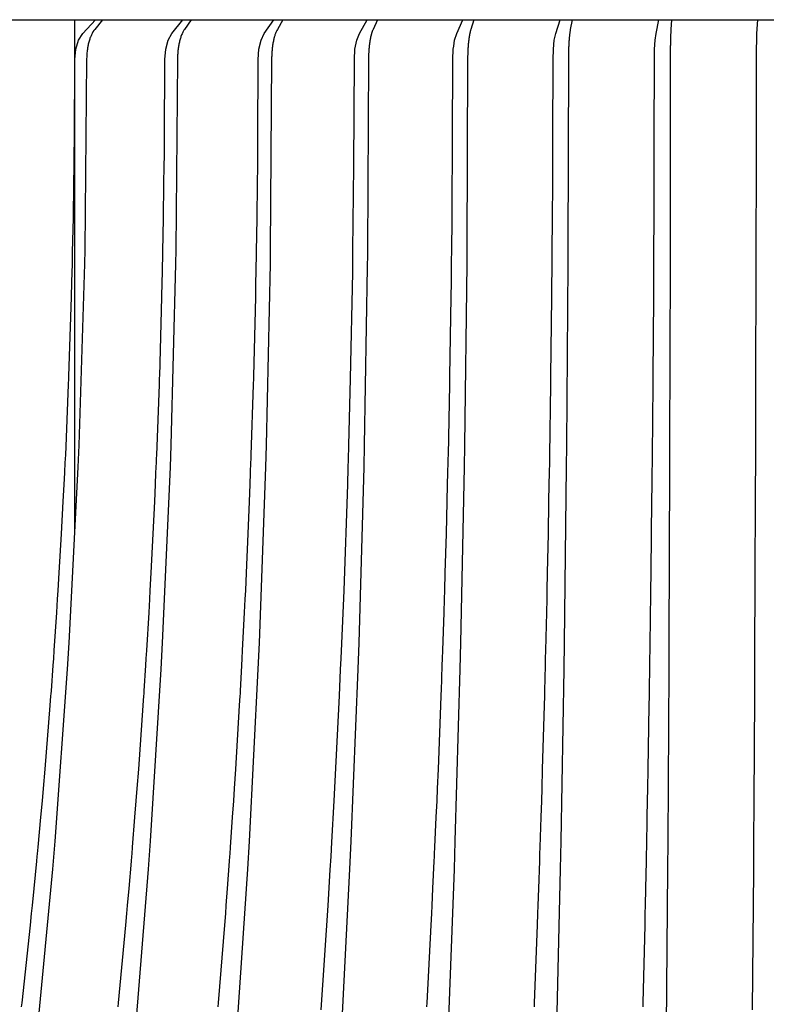
# Model space of a CAD drawing. Units: centimetres. Extents: x -24 to 24, y -24 to 99.
# Drawn here: x -5 to 0, y 74 to 81 of the extents above; entities that cross this region are included whole.
import ezdxf

# ---------------------------------------------------------------- set-up
doc = ezdxf.new("R2010")
doc.units = ezdxf.units.CM
doc.layers.add('FLOS', color=30, linetype='Continuous')

# ---------------------------------------------------------------- blocks, each defined once
blk = doc.blocks.new('CHASEN_EL')
for p, q in [((-5.002, 49.3953), (-4.247, 49.3953)), ((-4.5648, 49.3953), (-4.5648, 46.0027)), ((-4.5099, 49.3048), (-4.4266, 49.3953)), ((-4.3793, 49.3953), (-4.4315, 49.3308)), ((-4.247, 49.3953), (-3.4513, 49.3953)), ((-3.921, 49.3048), (-3.8478, 49.3953)), ((-3.7934, 49.3953), (-3.838, 49.3308)), ((-3.4513, 49.3953), (-2.6225, 49.3953)), ((-3.31, 49.3048), (-3.2474, 49.3953)), ((-3.1863, 49.3953), (-3.2231, 49.3308)), ((-2.6806, 49.3048), (-2.6289, 49.3953)), ((-2.6225, 49.3953), (-1.7687, 49.3953)), ((-2.5613, 49.3953), (-2.5902, 49.3308)), ((-2.0362, 49.3048), (-1.9957, 49.3953)), ((-1.922, 49.3953), (-1.9428, 49.3308)), ((-1.7687, 49.3953), (-0.898, 49.3953)), ((-1.3804, 49.3048), (-1.3513, 49.3953)), ((-1.272, 49.3953), (-1.2845, 49.3308)), ((-0.898, 49.3953), (-0.0188, 49.3953)), ((-0.7169, 49.3048), (-0.6993, 49.3953)), ((-0.6148, 49.3953), (-0.619, 49.3308)), ((-0.0494, 49.3048), (-0.0435, 49.3953)), ((-0.0188, 49.3953), (0.8604, 49.3953)), ((-4.538, 49.2605), (-4.5099, 49.3048)), ((-4.4562, 49.2889), (-4.4585, 49.2833)), ((-4.4537, 49.2943), (-4.4562, 49.2889)), ((-4.4512, 49.2995), (-4.4537, 49.2943)), ((-4.4486, 49.3046), (-4.4512, 49.2995)), ((-4.4459, 49.3094), (-4.4486, 49.3046)), ((-4.4432, 49.3141), (-4.4459, 49.3094)), ((-4.4374, 49.3229), (-4.4432, 49.3141)), ((-4.4315, 49.3308), (-4.4374, 49.3229)), ((-3.9458, 49.2603), (-3.921, 49.3048)), ((-3.8588, 49.29), (-3.861, 49.2837)), ((-3.8565, 49.2958), (-3.8588, 49.29)), ((-3.8541, 49.3014), (-3.8565, 49.2958)), ((-3.8516, 49.3068), (-3.8541, 49.3014)), ((-3.8491, 49.312), (-3.8516, 49.3068)), ((-3.8465, 49.317), (-3.8491, 49.312)), ((-3.8438, 49.3217), (-3.8465, 49.317)), ((-3.841, 49.3264), (-3.8438, 49.3217)), ((-3.838, 49.3308), (-3.841, 49.3264)), ((-3.3313, 49.2603), (-3.31, 49.3048)), ((-3.2406, 49.2889), (-3.2422, 49.2833)), ((-3.2389, 49.2943), (-3.2406, 49.2889)), ((-3.2371, 49.2995), (-3.2389, 49.2943)), ((-3.2352, 49.3046), (-3.2371, 49.2995)), ((-3.2333, 49.3094), (-3.2352, 49.3046)), ((-3.2314, 49.3141), (-3.2333, 49.3094)), ((-3.2273, 49.3229), (-3.2314, 49.3141)), ((-3.2231, 49.3308), (-3.2273, 49.3229)), ((-2.6982, 49.2603), (-2.6806, 49.3048)), ((-2.6043, 49.2872), (-2.6046, 49.2856)), ((-2.6039, 49.2889), (-2.6043, 49.2872)), ((-2.6035, 49.2902), (-2.6039, 49.2889)), ((-2.6032, 49.2914), (-2.6035, 49.2902)), ((-2.6029, 49.2928), (-2.6032, 49.2914)), ((-2.6025, 49.2943), (-2.6029, 49.2928)), ((-2.6021, 49.2957), (-2.6025, 49.2943)), ((-2.6018, 49.297), (-2.6021, 49.2957)), ((-2.6015, 49.2982), (-2.6018, 49.297)), ((-2.6011, 49.2995), (-2.6015, 49.2982)), ((-2.6007, 49.3011), (-2.6011, 49.2995)), ((-2.6003, 49.3024), (-2.6007, 49.3011)), ((-2.6, 49.3034), (-2.6003, 49.3024)), ((-2.5997, 49.3046), (-2.6, 49.3034)), ((-2.5992, 49.3062), (-2.5997, 49.3046)), ((-2.5987, 49.3077), (-2.5992, 49.3062)), ((-2.5985, 49.3085), (-2.5987, 49.3077)), ((-2.5982, 49.3094), (-2.5985, 49.3085)), ((-2.5976, 49.3112), (-2.5982, 49.3094)), ((-2.5971, 49.3127), (-2.5976, 49.3112)), ((-2.5969, 49.3133), (-2.5971, 49.3127)), ((-2.5967, 49.3141), (-2.5969, 49.3133)), ((-2.596, 49.3161), (-2.5967, 49.3141)), ((-2.5955, 49.3174), (-2.596, 49.3161)), ((-2.5953, 49.3179), (-2.5955, 49.3174)), ((-2.5951, 49.3186), (-2.5953, 49.3179)), ((-2.5944, 49.3205), (-2.5951, 49.3186)), ((-2.5938, 49.322), (-2.5944, 49.3205)), ((-2.5937, 49.3224), (-2.5938, 49.322)), ((-2.5935, 49.3229), (-2.5937, 49.3224)), ((-2.5933, 49.3234), (-2.5935, 49.3229)), ((-2.592, 49.3265), (-2.5933, 49.3234)), ((-2.5902, 49.3308), (-2.592, 49.3265)), ((-2.0499, 49.2605), (-2.0362, 49.3048)), ((-1.9529, 49.2872), (-1.9531, 49.2856)), ((-1.9526, 49.2889), (-1.9529, 49.2872)), ((-1.9524, 49.2902), (-1.9526, 49.2889)), ((-1.9521, 49.2914), (-1.9524, 49.2902)), ((-1.9519, 49.2928), (-1.9521, 49.2914)), ((-1.9516, 49.2943), (-1.9519, 49.2928)), ((-1.9514, 49.2957), (-1.9516, 49.2943)), ((-1.9511, 49.297), (-1.9514, 49.2957)), ((-1.9509, 49.2983), (-1.9511, 49.297)), ((-1.9506, 49.2995), (-1.9509, 49.2983)), ((-1.9503, 49.301), (-1.9506, 49.2995)), ((-1.95, 49.3024), (-1.9503, 49.301)), ((-1.9498, 49.3034), (-1.95, 49.3024)), ((-1.9496, 49.3046), (-1.9498, 49.3034)), ((-1.9492, 49.3062), (-1.9496, 49.3046)), ((-1.9489, 49.3077), (-1.9492, 49.3062)), ((-1.9487, 49.3085), (-1.9489, 49.3077)), ((-1.9485, 49.3094), (-1.9487, 49.3085)), ((-1.9481, 49.3112), (-1.9485, 49.3094)), ((-1.9478, 49.3127), (-1.9481, 49.3112)), ((-1.9476, 49.3133), (-1.9478, 49.3127)), ((-1.9474, 49.3141), (-1.9476, 49.3133)), ((-1.9469, 49.3161), (-1.9474, 49.3141)), ((-1.9466, 49.3174), (-1.9469, 49.3161)), ((-1.9465, 49.318), (-1.9466, 49.3174)), ((-1.9463, 49.3186), (-1.9465, 49.318)), ((-1.9458, 49.3205), (-1.9463, 49.3186)), ((-1.9454, 49.322), (-1.9458, 49.3205)), ((-1.9453, 49.3224), (-1.9454, 49.322)), ((-1.9451, 49.3229), (-1.9453, 49.3224)), ((-1.945, 49.3234), (-1.9451, 49.3229)), ((-1.9441, 49.3265), (-1.945, 49.3234)), ((-1.9428, 49.3308), (-1.9441, 49.3265)), ((-1.3903, 49.2603), (-1.3804, 49.3048)), ((-1.2904, 49.2889), (-1.291, 49.2833)), ((-1.2898, 49.2943), (-1.2904, 49.2889)), ((-1.2892, 49.2995), (-1.2898, 49.2943)), ((-1.2886, 49.3046), (-1.2892, 49.2995)), ((-1.2879, 49.3094), (-1.2886, 49.3046)), ((-1.2873, 49.3141), (-1.2879, 49.3094)), ((-1.2866, 49.3186), (-1.2873, 49.3141)), ((-1.2859, 49.3229), (-1.2866, 49.3186)), ((-1.2852, 49.327), (-1.2859, 49.3229)), ((-1.2845, 49.3308), (-1.2852, 49.327)), ((-0.7228, 49.2603), (-0.7169, 49.3048)), ((-0.621, 49.2889), (-0.6212, 49.2833)), ((-0.6208, 49.2943), (-0.621, 49.2889)), ((-0.6206, 49.2995), (-0.6208, 49.2943)), ((-0.6204, 49.3046), (-0.6206, 49.2995)), ((-0.6202, 49.3094), (-0.6204, 49.3046)), ((-0.62, 49.3141), (-0.6202, 49.3094)), ((-0.6197, 49.3186), (-0.62, 49.3141)), ((-0.6195, 49.3229), (-0.6197, 49.3186)), ((-0.6193, 49.327), (-0.6195, 49.3229)), ((-0.619, 49.3308), (-0.6193, 49.327)), ((-0.0513, 49.2603), (-0.0494, 49.3048)), ((-4.5567, 49.2002), (-4.5384, 49.2597)), ((-4.5384, 49.2597), (-4.538, 49.2605)), ((-4.4756, 49.2266), (-4.477, 49.2197)), ((-4.4741, 49.2334), (-4.4756, 49.2266)), ((-4.4725, 49.2401), (-4.4741, 49.2334)), ((-4.4708, 49.2466), (-4.4725, 49.2401)), ((-4.469, 49.2531), (-4.4708, 49.2466)), ((-4.4671, 49.2594), (-4.469, 49.2531)), ((-4.4651, 49.2656), (-4.4671, 49.2594)), ((-4.463, 49.2717), (-4.4651, 49.2656)), ((-4.4608, 49.2776), (-4.463, 49.2717)), ((-4.4601, 49.2794), (-4.4608, 49.2776)), ((-4.46, 49.2796), (-4.4601, 49.2795)), ((-4.4601, 49.2795), (-4.4601, 49.2794)), ((-4.4585, 49.2833), (-4.46, 49.2796)), ((-3.962, 49.2002), (-3.9458, 49.2601)), ((-3.9458, 49.2601), (-3.9458, 49.2603)), ((-3.8757, 49.227), (-3.8769, 49.2201)), ((-3.8744, 49.2338), (-3.8757, 49.227)), ((-3.8731, 49.2405), (-3.8744, 49.2338)), ((-3.8716, 49.2472), (-3.8731, 49.2405)), ((-3.87, 49.2536), (-3.8716, 49.2472)), ((-3.8684, 49.26), (-3.87, 49.2536)), ((-3.8666, 49.2662), (-3.8684, 49.26)), ((-3.8648, 49.2722), (-3.8666, 49.2662)), ((-3.8629, 49.2781), (-3.8648, 49.2722)), ((-3.8625, 49.2794), (-3.8629, 49.2781)), ((-3.861, 49.2837), (-3.8625, 49.2796)), ((-3.8625, 49.2796), (-3.8625, 49.2795)), ((-3.8625, 49.2795), (-3.8625, 49.2794)), ((-3.3452, 49.2002), (-3.3313, 49.2601)), ((-3.3313, 49.2601), (-3.3313, 49.2603)), ((-3.2543, 49.2266), (-3.2553, 49.2197)), ((-3.2533, 49.2334), (-3.2543, 49.2266)), ((-3.2521, 49.2401), (-3.2533, 49.2334)), ((-3.2509, 49.2466), (-3.2521, 49.2401)), ((-3.2496, 49.2531), (-3.2509, 49.2466)), ((-3.2483, 49.2594), (-3.2496, 49.2531)), ((-3.2469, 49.2656), (-3.2483, 49.2594)), ((-3.2454, 49.2717), (-3.2469, 49.2656)), ((-3.2439, 49.2776), (-3.2454, 49.2717)), ((-3.2434, 49.2794), (-3.2439, 49.2776)), ((-3.2433, 49.2795), (-3.2434, 49.2794)), ((-3.2422, 49.2833), (-3.2433, 49.2796)), ((-3.2433, 49.2796), (-3.2433, 49.2795)), ((-2.7096, 49.2002), (-2.6982, 49.2601)), ((-2.6982, 49.2601), (-2.6982, 49.2603)), ((-2.6152, 49.2219), (-2.6154, 49.2197)), ((-2.6149, 49.2242), (-2.6152, 49.2219)), ((-2.6148, 49.2254), (-2.6149, 49.2242)), ((-2.6146, 49.2266), (-2.6148, 49.2254)), ((-2.6144, 49.2286), (-2.6146, 49.2266)), ((-2.6141, 49.2309), (-2.6144, 49.2286)), ((-2.614, 49.2321), (-2.6141, 49.2309)), ((-2.6138, 49.2334), (-2.614, 49.2321)), ((-2.6136, 49.2353), (-2.6138, 49.2334)), ((-2.6133, 49.2374), (-2.6136, 49.2353)), ((-2.6131, 49.2388), (-2.6133, 49.2374)), ((-2.6129, 49.2401), (-2.6131, 49.2388)), ((-2.6127, 49.2419), (-2.6129, 49.2401)), ((-2.6124, 49.2439), (-2.6127, 49.2419)), ((-2.6122, 49.2452), (-2.6124, 49.2439)), ((-2.612, 49.2466), (-2.6122, 49.2452)), ((-2.6117, 49.2484), (-2.612, 49.2466)), ((-2.6114, 49.2502), (-2.6117, 49.2484)), ((-2.6112, 49.2517), (-2.6114, 49.2502)), ((-2.611, 49.2531), (-2.6112, 49.2517)), ((-2.6107, 49.2546), (-2.611, 49.2531)), ((-2.6104, 49.2564), (-2.6107, 49.2546)), ((-2.6102, 49.258), (-2.6104, 49.2564)), ((-2.6099, 49.2594), (-2.6102, 49.258)), ((-2.6096, 49.2609), (-2.6099, 49.2594)), ((-2.6094, 49.2625), (-2.6096, 49.2609)), ((-2.6091, 49.264), (-2.6094, 49.2625)), ((-2.6088, 49.2656), (-2.6091, 49.264)), ((-2.6085, 49.267), (-2.6088, 49.2656)), ((-2.6083, 49.2685), (-2.6085, 49.267)), ((-2.608, 49.27), (-2.6083, 49.2685)), ((-2.6076, 49.2717), (-2.608, 49.27)), ((-2.6074, 49.273), (-2.6076, 49.2717)), ((-2.6071, 49.2743), (-2.6074, 49.273)), ((-2.6067, 49.2761), (-2.6071, 49.2743)), ((-2.6064, 49.2776), (-2.6067, 49.2761)), ((-2.6062, 49.2784), (-2.6064, 49.2776)), ((-2.606, 49.2795), (-2.6062, 49.2784)), ((-2.6057, 49.2811), (-2.606, 49.2795)), ((-2.6052, 49.2833), (-2.6057, 49.2811)), ((-2.6049, 49.2845), (-2.6052, 49.2833)), ((-2.6046, 49.2856), (-2.6049, 49.2845)), ((-2.056, 49.2202), (-2.0499, 49.2605)), ((-1.9607, 49.2218), (-1.9609, 49.2197)), ((-1.9605, 49.2242), (-1.9607, 49.2218)), ((-1.9604, 49.2254), (-1.9605, 49.2242)), ((-1.9603, 49.2266), (-1.9604, 49.2254)), ((-1.9602, 49.2287), (-1.9603, 49.2266)), ((-1.96, 49.2309), (-1.9602, 49.2287)), ((-1.9598, 49.2321), (-1.96, 49.2309)), ((-1.9597, 49.2334), (-1.9598, 49.2321)), ((-1.9596, 49.2353), (-1.9597, 49.2334)), ((-1.9594, 49.2374), (-1.9596, 49.2353)), ((-1.9592, 49.2388), (-1.9594, 49.2374)), ((-1.9591, 49.2401), (-1.9592, 49.2388)), ((-1.9589, 49.2419), (-1.9591, 49.2401)), ((-1.9587, 49.2439), (-1.9589, 49.2419)), ((-1.9586, 49.2453), (-1.9587, 49.2439)), ((-1.9584, 49.2466), (-1.9586, 49.2453)), ((-1.9582, 49.2483), (-1.9584, 49.2466)), ((-1.958, 49.2502), (-1.9582, 49.2483)), ((-1.9579, 49.2517), (-1.958, 49.2502)), ((-1.9577, 49.2531), (-1.9579, 49.2517)), ((-1.9575, 49.2546), (-1.9577, 49.2531)), ((-1.9573, 49.2564), (-1.9575, 49.2546)), ((-1.9571, 49.258), (-1.9573, 49.2564)), ((-1.9569, 49.2594), (-1.9571, 49.258)), ((-1.9567, 49.2609), (-1.9569, 49.2594)), ((-1.9565, 49.2625), (-1.9567, 49.2609)), ((-1.9563, 49.264), (-1.9565, 49.2625)), ((-1.9561, 49.2656), (-1.9563, 49.264)), ((-1.9559, 49.2671), (-1.9561, 49.2656)), ((-1.9558, 49.2685), (-1.9559, 49.2671)), ((-1.9555, 49.27), (-1.9558, 49.2685)), ((-1.9553, 49.2717), (-1.9555, 49.27)), ((-1.9551, 49.273), (-1.9553, 49.2717)), ((-1.9549, 49.2743), (-1.9551, 49.273)), ((-1.9546, 49.2761), (-1.9549, 49.2743)), ((-1.9544, 49.2776), (-1.9546, 49.2761)), ((-1.9543, 49.2784), (-1.9544, 49.2776)), ((-1.9541, 49.2795), (-1.9543, 49.2784)), ((-1.9539, 49.2811), (-1.9541, 49.2795)), ((-1.9535, 49.2833), (-1.9539, 49.2811)), ((-1.9533, 49.2845), (-1.9535, 49.2833)), ((-1.9531, 49.2856), (-1.9533, 49.2845)), ((-1.3967, 49.2002), (-1.3903, 49.26)), ((-1.3903, 49.26), (-1.3903, 49.2603)), ((-1.2951, 49.2266), (-1.2954, 49.2197)), ((-1.2947, 49.2334), (-1.2951, 49.2266)), ((-1.2943, 49.2401), (-1.2947, 49.2334)), ((-1.2939, 49.2466), (-1.2943, 49.2401)), ((-1.2935, 49.2531), (-1.2939, 49.2466)), ((-1.293, 49.2594), (-1.2935, 49.2531)), ((-1.2925, 49.2656), (-1.293, 49.2594)), ((-1.292, 49.2717), (-1.2925, 49.2656)), ((-1.2915, 49.2776), (-1.292, 49.2717)), ((-1.2913, 49.2794), (-1.2915, 49.2776)), ((-1.291, 49.2833), (-1.2913, 49.2796)), ((-1.2913, 49.2796), (-1.2913, 49.2795)), ((-1.2913, 49.2795), (-1.2913, 49.2794)), ((-0.7267, 49.2002), (-0.7228, 49.26)), ((-0.7228, 49.26), (-0.7228, 49.2603)), ((-0.6225, 49.2266), (-0.6227, 49.2197)), ((-0.6224, 49.2334), (-0.6225, 49.2266)), ((-0.6223, 49.2401), (-0.6224, 49.2334)), ((-0.6222, 49.2466), (-0.6223, 49.2401)), ((-0.622, 49.2531), (-0.6222, 49.2466)), ((-0.6219, 49.2594), (-0.622, 49.2531)), ((-0.6217, 49.2656), (-0.6219, 49.2594)), ((-0.6215, 49.2717), (-0.6217, 49.2656)), ((-0.6214, 49.2776), (-0.6215, 49.2717)), ((-0.6213, 49.2794), (-0.6214, 49.2776)), ((-0.6212, 49.2833), (-0.6213, 49.2796)), ((-0.6213, 49.2796), (-0.6213, 49.2795)), ((-0.6213, 49.2795), (-0.6213, 49.2794)), ((-0.0526, 49.2), (-0.0513, 49.2601)), ((-0.0513, 49.2601), (-0.0513, 49.2603)), ((-4.5631, 49.1316), (-4.5567, 49.1999)), ((-4.5567, 49.1999), (-4.5567, 49.2002)), ((-4.4843, 49.1617), (-4.4847, 49.1542)), ((-4.4838, 49.1691), (-4.4843, 49.1617)), ((-4.4831, 49.1765), (-4.4838, 49.1691)), ((-4.4824, 49.1839), (-4.4831, 49.1765)), ((-4.4815, 49.1912), (-4.4824, 49.1839)), ((-4.4806, 49.1984), (-4.4815, 49.1912)), ((-4.4795, 49.2056), (-4.4806, 49.1984)), ((-4.4787, 49.2101), (-4.4795, 49.2056)), ((-4.4783, 49.2127), (-4.4787, 49.2104)), ((-4.4787, 49.2104), (-4.4787, 49.2103)), ((-4.4787, 49.2103), (-4.4787, 49.2101)), ((-4.477, 49.2197), (-4.4783, 49.2127)), ((-3.9677, 49.1316), (-3.9621, 49.1999)), ((-3.9621, 49.1999), (-3.962, 49.2002)), ((-3.8832, 49.1618), (-3.8836, 49.1543)), ((-3.8828, 49.1693), (-3.8832, 49.1618)), ((-3.8822, 49.1767), (-3.8828, 49.1693)), ((-3.8816, 49.1841), (-3.8822, 49.1767)), ((-3.8809, 49.1914), (-3.8816, 49.1841)), ((-3.88, 49.1987), (-3.8809, 49.1914)), ((-3.8791, 49.2059), (-3.88, 49.1987)), ((-3.8785, 49.2101), (-3.8791, 49.2059)), ((-3.8784, 49.2104), (-3.8785, 49.2103)), ((-3.8785, 49.2103), (-3.8785, 49.2101)), ((-3.8781, 49.213), (-3.8784, 49.2104)), ((-3.8769, 49.2201), (-3.8781, 49.213)), ((-3.35, 49.1316), (-3.3452, 49.1999)), ((-3.3452, 49.1999), (-3.3452, 49.2002)), ((-3.2605, 49.1617), (-3.2607, 49.1542)), ((-3.2601, 49.1691), (-3.2605, 49.1617)), ((-3.2596, 49.1765), (-3.2601, 49.1691)), ((-3.2591, 49.1839), (-3.2596, 49.1765)), ((-3.2585, 49.1912), (-3.2591, 49.1839)), ((-3.2578, 49.1984), (-3.2585, 49.1912)), ((-3.2571, 49.2056), (-3.2578, 49.1984)), ((-3.2565, 49.2101), (-3.2571, 49.2056)), ((-3.2562, 49.2127), (-3.2565, 49.2104)), ((-3.2565, 49.2104), (-3.2565, 49.2103)), ((-3.2565, 49.2103), (-3.2565, 49.2101)), ((-3.2553, 49.2197), (-3.2562, 49.2127)), ((-2.7136, 49.1316), (-2.7097, 49.1999)), ((-2.7097, 49.1999), (-2.7096, 49.2002)), ((-2.6196, 49.1572), (-2.6197, 49.1542)), ((-2.6195, 49.1609), (-2.6196, 49.1572)), ((-2.6194, 49.1617), (-2.6195, 49.1613)), ((-2.6195, 49.1613), (-2.6195, 49.1609)), ((-2.6193, 49.1646), (-2.6194, 49.1617)), ((-2.6192, 49.1681), (-2.6193, 49.1646)), ((-2.619, 49.172), (-2.6192, 49.1691)), ((-2.6192, 49.1691), (-2.6192, 49.1686)), ((-2.6192, 49.1686), (-2.6192, 49.1681)), ((-2.6189, 49.1753), (-2.619, 49.172)), ((-2.6188, 49.1759), (-2.6189, 49.1753)), ((-2.6186, 49.1794), (-2.6188, 49.1765)), ((-2.6188, 49.1765), (-2.6188, 49.1759)), ((-2.6185, 49.1825), (-2.6186, 49.1794)), ((-2.6184, 49.1832), (-2.6185, 49.1825)), ((-2.6182, 49.1865), (-2.6184, 49.1839)), ((-2.6184, 49.1839), (-2.6184, 49.1832)), ((-2.618, 49.1896), (-2.6182, 49.1865)), ((-2.6179, 49.1912), (-2.618, 49.1904)), ((-2.618, 49.1904), (-2.618, 49.1896)), ((-2.6177, 49.1938), (-2.6179, 49.1912)), ((-2.6175, 49.1967), (-2.6177, 49.1938)), ((-2.6174, 49.1976), (-2.6175, 49.1967)), ((-2.6172, 49.2009), (-2.6174, 49.1984)), ((-2.6174, 49.1984), (-2.6174, 49.1976)), ((-2.617, 49.2037), (-2.6172, 49.2009)), ((-2.6169, 49.2047), (-2.617, 49.2037)), ((-2.6168, 49.2056), (-2.6169, 49.2047)), ((-2.6166, 49.2077), (-2.6168, 49.2056)), ((-2.6164, 49.2103), (-2.6166, 49.2077)), ((-2.6162, 49.2115), (-2.6164, 49.2103)), ((-2.6161, 49.2127), (-2.6162, 49.2115)), ((-2.6159, 49.2151), (-2.6161, 49.2127)), ((-2.6157, 49.2174), (-2.6159, 49.2151)), ((-2.6155, 49.2185), (-2.6157, 49.2174)), ((-2.6154, 49.2197), (-2.6155, 49.2185)), ((-2.0621, 49.1316), (-2.0589, 49.2003)), ((-2.0589, 49.2003), (-2.056, 49.2202)), ((-1.9638, 49.1609), (-1.9639, 49.157)), ((-1.9639, 49.157), (-1.9639, 49.1542)), ((-1.9637, 49.1644), (-1.9638, 49.1617)), ((-1.9638, 49.1617), (-1.9638, 49.1613)), ((-1.9638, 49.1613), (-1.9638, 49.1609)), ((-1.9636, 49.1681), (-1.9637, 49.1644)), ((-1.9635, 49.172), (-1.9636, 49.1691)), ((-1.9636, 49.1691), (-1.9636, 49.1686)), ((-1.9636, 49.1686), (-1.9636, 49.1681)), ((-1.9634, 49.1753), (-1.9635, 49.172)), ((-1.9633, 49.1759), (-1.9634, 49.1753)), ((-1.9632, 49.1793), (-1.9633, 49.1765)), ((-1.9633, 49.1765), (-1.9633, 49.1759)), ((-1.9631, 49.1825), (-1.9632, 49.1793)), ((-1.963, 49.1839), (-1.9631, 49.1832)), ((-1.9631, 49.1832), (-1.9631, 49.1825)), ((-1.9629, 49.1866), (-1.963, 49.1839)), ((-1.9628, 49.1896), (-1.9629, 49.1866)), ((-1.9627, 49.1904), (-1.9628, 49.1896)), ((-1.9625, 49.1938), (-1.9627, 49.1912)), ((-1.9627, 49.1912), (-1.9627, 49.1904)), ((-1.9624, 49.1967), (-1.9625, 49.1938)), ((-1.9623, 49.1984), (-1.9624, 49.1975)), ((-1.9624, 49.1975), (-1.9624, 49.1967)), ((-1.9622, 49.201), (-1.9623, 49.1984)), ((-1.962, 49.2037), (-1.9622, 49.201)), ((-1.9619, 49.2046), (-1.962, 49.2037)), ((-1.9617, 49.2077), (-1.9619, 49.2056)), ((-1.9619, 49.2056), (-1.9619, 49.2046)), ((-1.9616, 49.2103), (-1.9617, 49.2077)), ((-1.9615, 49.2115), (-1.9616, 49.2103)), ((-1.9614, 49.2127), (-1.9615, 49.2115)), ((-1.9612, 49.2151), (-1.9614, 49.2127)), ((-1.9611, 49.2174), (-1.9612, 49.2151)), ((-1.961, 49.2186), (-1.9611, 49.2174)), ((-1.9609, 49.2197), (-1.961, 49.2186)), ((-1.399, 49.1316), (-1.3968, 49.1999)), ((-1.3968, 49.1999), (-1.3967, 49.2002)), ((-1.2971, 49.1617), (-1.2972, 49.1542)), ((-1.297, 49.1691), (-1.2971, 49.1617)), ((-1.2969, 49.1765), (-1.297, 49.1691)), ((-1.2967, 49.1839), (-1.2969, 49.1765)), ((-1.2965, 49.1912), (-1.2967, 49.1839)), ((-1.2962, 49.1984), (-1.2965, 49.1912)), ((-1.296, 49.2056), (-1.2962, 49.1984)), ((-1.2958, 49.2101), (-1.296, 49.2056)), ((-1.2957, 49.2127), (-1.2958, 49.2104)), ((-1.2958, 49.2104), (-1.2958, 49.2103)), ((-1.2958, 49.2103), (-1.2958, 49.2101)), ((-1.2954, 49.2197), (-1.2957, 49.2127)), ((-0.7281, 49.1316), (-0.7267, 49.1999)), ((-0.7267, 49.1999), (-0.7267, 49.2002)), ((-0.6232, 49.1617), (-0.6233, 49.1542)), ((-0.6231, 49.1839), (-0.6232, 49.1765)), ((-0.6232, 49.1765), (-0.6232, 49.1691)), ((-0.6232, 49.1691), (-0.6232, 49.1617)), ((-0.623, 49.1912), (-0.6231, 49.1839)), ((-0.6229, 49.1984), (-0.623, 49.1912)), ((-0.6228, 49.2101), (-0.6229, 49.2056)), ((-0.6229, 49.2056), (-0.6229, 49.1984)), ((-0.6227, 49.2197), (-0.6228, 49.2127)), ((-0.6228, 49.2127), (-0.6228, 49.2104)), ((-0.6228, 49.2104), (-0.6228, 49.2103)), ((-0.6228, 49.2103), (-0.6228, 49.2101)), ((-0.0531, 49.1316), (-0.0526, 49.2)), ((-4.5656, 48.6059), (-4.5631, 49.13)), ((-4.5631, 49.13), (-4.5631, 49.1316)), ((-4.4852, 49.13), (-4.4982, 47.8715)), ((-4.485, 49.1467), (-4.4852, 49.1392)), ((-4.4852, 49.1392), (-4.4852, 49.1316)), ((-4.4852, 49.1316), (-4.4852, 49.13)), ((-4.4847, 49.1542), (-4.485, 49.1467)), ((-3.9698, 48.6059), (-3.9677, 49.13)), ((-3.9677, 49.13), (-3.9677, 49.1316)), ((-3.884, 49.13), (-3.8951, 47.8714)), ((-3.8838, 49.1468), (-3.884, 49.1392)), ((-3.884, 49.1392), (-3.884, 49.1316)), ((-3.884, 49.1316), (-3.884, 49.13)), ((-3.8836, 49.1543), (-3.8838, 49.1468)), ((-3.3519, 48.6059), (-3.35, 49.13)), ((-3.35, 49.13), (-3.35, 49.1316)), ((-3.2611, 49.13), (-3.2703, 47.8716)), ((-3.2609, 49.1467), (-3.2611, 49.1392)), ((-3.2611, 49.1392), (-3.2611, 49.1316)), ((-3.2611, 49.1316), (-3.2611, 49.13)), ((-3.2607, 49.1542), (-3.2609, 49.1467)), ((-2.7164, 48.4258), (-2.7136, 49.13)), ((-2.7136, 49.13), (-2.7136, 49.1316)), ((-2.62, 49.13), (-2.6271, 47.8714)), ((-2.6199, 49.139), (-2.62, 49.1316)), ((-2.62, 49.1316), (-2.62, 49.13)), ((-2.6198, 49.1463), (-2.6199, 49.1423)), ((-2.6199, 49.1423), (-2.6199, 49.1392)), ((-2.6199, 49.1392), (-2.6199, 49.139)), ((-2.6197, 49.1536), (-2.6198, 49.1499)), ((-2.6198, 49.1499), (-2.6198, 49.1467)), ((-2.6198, 49.1467), (-2.6198, 49.1464)), ((-2.6198, 49.1464), (-2.6198, 49.1463)), ((-2.6197, 49.1542), (-2.6197, 49.1539)), ((-2.6197, 49.1539), (-2.6197, 49.1536)), ((-2.0633, 48.6059), (-2.0621, 49.13)), ((-2.0621, 49.13), (-2.0621, 49.1316)), ((-1.9641, 49.13), (-1.9693, 47.8716)), ((-1.964, 49.1495), (-1.9641, 49.1467)), ((-1.9641, 49.1467), (-1.9641, 49.1465)), ((-1.9641, 49.1465), (-1.9641, 49.1463)), ((-1.9641, 49.1463), (-1.9641, 49.1392)), ((-1.9641, 49.1392), (-1.9641, 49.1316)), ((-1.9641, 49.1316), (-1.9641, 49.13)), ((-1.9639, 49.1539), (-1.964, 49.1536)), ((-1.964, 49.1536), (-1.964, 49.1495)), ((-1.9639, 49.1542), (-1.9639, 49.1539)), ((-1.3998, 48.6059), (-1.399, 49.13)), ((-1.399, 49.13), (-1.399, 49.1316)), ((-1.2974, 49.13), (-1.3005, 47.8714)), ((-1.2973, 49.1392), (-1.2974, 49.1316)), ((-1.2974, 49.1316), (-1.2974, 49.13)), ((-1.2972, 49.1542), (-1.2973, 49.1467)), ((-1.2973, 49.1467), (-1.2973, 49.1392)), ((-0.7286, 48.6059), (-0.7281, 49.13)), ((-0.7281, 49.13), (-0.7281, 49.1316)), ((-0.6233, 49.13), (-0.6244, 47.8714)), ((-0.6233, 49.1542), (-0.6233, 49.1467)), ((-0.6233, 49.1467), (-0.6233, 49.1392)), ((-0.6233, 49.1392), (-0.6233, 49.1316)), ((-0.6233, 49.1316), (-0.6233, 49.13)), ((-0.0534, 48.4258), (-0.0531, 49.13)), ((-0.0531, 49.13), (-0.0531, 49.1316)), ((-4.5671, 48.4972), (-4.5656, 48.6059)), ((-3.9711, 48.4972), (-3.9698, 48.6059)), ((-3.353, 48.4972), (-3.3519, 48.6059)), ((-2.064, 48.4972), (-2.0633, 48.6059)), ((-1.4004, 48.4972), (-1.3998, 48.6059)), ((-0.7289, 48.4972), (-0.7286, 48.6059)), ((-4.5675, 48.4258), (-4.5671, 48.4972)), ((-3.9715, 48.4258), (-3.9711, 48.4972)), ((-3.3533, 48.4258), (-3.353, 48.4972)), ((-2.0642, 48.4258), (-2.064, 48.4972)), ((-1.4005, 48.4258), (-1.4004, 48.4972)), ((-0.729, 48.4258), (-0.7289, 48.4972)), ((-4.5697, 48.3112), (-4.5675, 48.4258)), ((-3.9734, 48.3112), (-3.9715, 48.4258)), ((-3.3549, 48.3113), (-3.3533, 48.4258)), ((-2.7228, 47.8702), (-2.7164, 48.4258)), ((-2.0653, 48.3113), (-2.0642, 48.4258)), ((-1.4013, 48.3113), (-1.4005, 48.4258)), ((-0.7295, 48.3113), (-0.729, 48.4258)), ((-0.0541, 47.8701), (-0.0534, 48.4258)), ((-4.5729, 48.082), (-4.5697, 48.3112)), ((-3.9762, 48.082), (-3.9734, 48.3112)), ((-3.3573, 48.082), (-3.3549, 48.3113)), ((-2.0668, 48.082), (-2.0653, 48.3113)), ((-1.4024, 48.082), (-1.4013, 48.3113)), ((-0.7301, 48.082), (-0.7295, 48.3113)), ((-4.5781, 47.8576), (-4.5729, 48.082)), ((-3.9808, 47.8576), (-3.9762, 48.082)), ((-3.3613, 47.8576), (-3.3573, 48.082)), ((-2.0694, 47.8577), (-2.0668, 48.082)), ((-1.4042, 47.8576), (-1.4024, 48.082)), ((-0.7312, 47.8576), (-0.7301, 48.082)), ((-4.5787, 47.8048), (-4.5781, 47.8576)), ((-4.4982, 47.8715), (-4.4997, 47.7786)), ((-3.9814, 47.8048), (-3.9808, 47.8576)), ((-3.8951, 47.8714), (-3.8964, 47.7786)), ((-3.3617, 47.8048), (-3.3613, 47.8576)), ((-3.2703, 47.8716), (-3.2714, 47.7785)), ((-2.7233, 47.8048), (-2.7228, 47.8702)), ((-2.6271, 47.8714), (-2.6274, 47.8396)), ((-2.0697, 47.8048), (-2.0694, 47.8577)), ((-1.9693, 47.8716), (-1.9699, 47.7785)), ((-1.4044, 47.8048), (-1.4042, 47.8576)), ((-1.3005, 47.8714), (-1.3008, 47.7786)), ((-0.7314, 47.8048), (-0.7312, 47.8576)), ((-0.6244, 47.8714), (-0.6245, 47.7786)), ((-0.0542, 47.8048), (-0.0541, 47.8701)), ((-4.5797, 47.7772), (-4.5787, 47.8048)), ((-3.9822, 47.7773), (-3.9814, 47.8048)), ((-3.3625, 47.7772), (-3.3617, 47.8048)), ((-2.7239, 47.7773), (-2.7233, 47.8048)), ((-2.6274, 47.8396), (-2.6284, 47.7558)), ((-2.0701, 47.7772), (-2.0697, 47.8048)), ((-1.4048, 47.7772), (-1.4044, 47.8048)), ((-0.7316, 47.7772), (-0.7314, 47.8048)), ((-0.0543, 47.7773), (-0.0542, 47.8048)), ((-4.5828, 47.6567), (-4.5807, 47.722)), ((-4.5807, 47.722), (-4.5797, 47.7772)), ((-4.4997, 47.7786), (-4.5369, 46.5782)), ((-3.9849, 47.6566), (-3.9831, 47.722)), ((-3.9831, 47.722), (-3.9822, 47.7773)), ((-3.8964, 47.7786), (-3.9283, 46.5781)), ((-3.3648, 47.6566), (-3.3632, 47.722)), ((-3.3632, 47.722), (-3.3625, 47.7772)), ((-3.2714, 47.7785), (-3.2977, 46.5783)), ((-2.7382, 47.019), (-2.7246, 47.722)), ((-2.7246, 47.722), (-2.7239, 47.7773)), ((-2.6284, 47.7558), (-2.6486, 46.5781)), ((-2.0716, 47.6567), (-2.0706, 47.722)), ((-2.0706, 47.722), (-2.0701, 47.7772)), ((-1.9699, 47.7785), (-1.9847, 46.5783)), ((-1.4059, 47.6567), (-1.4051, 47.722)), ((-1.4051, 47.722), (-1.4048, 47.7772)), ((-1.3008, 47.7786), (-1.3098, 46.5782)), ((-0.7322, 47.6566), (-0.7318, 47.722)), ((-0.7318, 47.722), (-0.7316, 47.7772)), ((-0.6245, 47.7786), (-0.6275, 46.5781)), ((-0.0559, 47.019), (-0.0543, 47.722)), ((-0.0543, 47.722), (-0.0543, 47.7773)), ((-4.585, 47.5585), (-4.5828, 47.6567)), ((-3.9869, 47.5585), (-3.9849, 47.6566)), ((-3.3665, 47.5585), (-3.3648, 47.6566)), ((-2.0727, 47.5585), (-2.0716, 47.6567)), ((-1.4066, 47.5585), (-1.4059, 47.6567)), ((-0.7327, 47.5585), (-0.7322, 47.6566)), ((-4.6021, 47.0353), (-4.585, 47.5585)), ((-4.0019, 47.0353), (-3.9869, 47.5585)), ((-3.3793, 47.0353), (-3.3665, 47.5585)), ((-2.081, 47.0353), (-2.0727, 47.5585)), ((-1.4126, 47.0353), (-1.4066, 47.5585)), ((-0.7363, 47.0353), (-0.7327, 47.5585)), ((-4.6044, 46.98), (-4.6027, 47.019)), ((-4.6027, 47.019), (-4.6025, 47.026)), ((-4.6025, 47.026), (-4.6021, 47.0353)), ((-4.0039, 46.98), (-4.0024, 47.019)), ((-4.0024, 47.019), (-4.0022, 47.026)), ((-4.0022, 47.026), (-4.0019, 47.0353)), ((-3.381, 46.9801), (-3.3798, 47.019)), ((-3.3798, 47.019), (-3.3796, 47.0259)), ((-3.3796, 47.0259), (-3.3793, 47.0353)), ((-2.7502, 46.5756), (-2.7382, 47.019)), ((-2.0821, 46.9804), (-2.0813, 47.019)), ((-2.0813, 47.019), (-2.0812, 47.0259)), ((-2.0812, 47.0259), (-2.081, 47.0353)), ((-1.4134, 46.9805), (-1.4128, 47.019)), ((-1.4128, 47.019), (-1.4127, 47.0259)), ((-1.4127, 47.0259), (-1.4126, 47.0353)), ((-0.7368, 46.98), (-0.7364, 47.019)), ((-0.7364, 47.026), (-0.7363, 47.0353)), ((-0.7364, 47.019), (-0.7364, 47.026)), ((-0.0572, 46.5755), (-0.0559, 47.019)), ((-4.624, 46.5129), (-4.6044, 46.98)), ((-4.0211, 46.5129), (-4.0039, 46.98)), ((-3.3957, 46.5129), (-3.381, 46.9801)), ((-2.0917, 46.5129), (-2.0821, 46.9804)), ((-1.4202, 46.5129), (-1.4134, 46.9805)), ((-0.7409, 46.5129), (-0.7368, 46.98)), ((-4.5369, 46.5782), (-4.5425, 46.4326)), ((-3.9283, 46.5781), (-3.9331, 46.4327)), ((-3.2977, 46.5783), (-3.3016, 46.4326)), ((-2.7523, 46.4822), (-2.7502, 46.5756)), ((-2.6486, 46.5781), (-2.6517, 46.4327)), ((-1.9847, 46.5783), (-1.987, 46.4326)), ((-1.3098, 46.5782), (-1.3111, 46.4327)), ((-0.6275, 46.5781), (-0.6279, 46.4327)), ((-0.0575, 46.4822), (-0.0572, 46.5755)), ((-4.6254, 46.4822), (-4.6251, 46.4906)), ((-4.6251, 46.4906), (-4.624, 46.5129)), ((-4.0224, 46.4822), (-4.0221, 46.4906)), ((-4.0221, 46.4906), (-4.0211, 46.5129)), ((-3.3968, 46.4822), (-3.3966, 46.4906)), ((-3.3966, 46.4906), (-3.3957, 46.5129)), ((-2.0924, 46.4822), (-2.0922, 46.4907)), ((-2.0922, 46.4907), (-2.0917, 46.5129)), ((-1.4207, 46.4822), (-1.4206, 46.4907)), ((-1.4206, 46.4907), (-1.4202, 46.5129)), ((-0.7412, 46.4822), (-0.7411, 46.4907)), ((-0.7411, 46.4907), (-0.7409, 46.5129)), ((-4.6301, 46.394), (-4.6264, 46.4647)), ((-4.6264, 46.4647), (-4.6254, 46.4822)), ((-4.5425, 46.4326), (-4.6028, 45.2693)), ((-4.0264, 46.394), (-4.0233, 46.4647)), ((-4.0233, 46.4647), (-4.0224, 46.4822)), ((-3.9331, 46.4327), (-3.9847, 45.2691)), ((-3.4003, 46.394), (-3.3976, 46.4647)), ((-3.3976, 46.4647), (-3.3968, 46.4822)), ((-3.3016, 46.4326), (-3.3442, 45.2693)), ((-2.7573, 46.3172), (-2.7542, 46.43)), ((-2.7542, 46.43), (-2.7523, 46.4822)), ((-2.6517, 46.4327), (-2.6851, 45.2692)), ((-2.0946, 46.3939), (-2.0929, 46.4647)), ((-2.0929, 46.4647), (-2.0924, 46.4822)), ((-1.987, 46.4326), (-2.0109, 45.2693)), ((-1.4224, 46.3939), (-1.4211, 46.4646)), ((-1.4211, 46.4646), (-1.4207, 46.4822)), ((-1.3111, 46.4327), (-1.3255, 45.2692)), ((-0.7422, 46.394), (-0.7414, 46.4647)), ((-0.7414, 46.4647), (-0.7412, 46.4822)), ((-0.6279, 46.4327), (-0.6327, 45.2692)), ((-0.058, 46.3172), (-0.0577, 46.43)), ((-0.0577, 46.43), (-0.0575, 46.4822)), ((-4.6334, 46.3172), (-4.6301, 46.394)), ((-4.0294, 46.3172), (-4.0264, 46.394)), ((-3.4029, 46.3172), (-3.4003, 46.394)), ((-2.0963, 46.3172), (-2.0946, 46.3939)), ((-1.4236, 46.3172), (-1.4224, 46.3939)), ((-0.7429, 46.3172), (-0.7422, 46.394)), ((-4.6397, 46.2055), (-4.6334, 46.3172)), ((-4.0349, 46.2055), (-4.0294, 46.3172)), ((-3.4076, 46.2054), (-3.4029, 46.3172)), ((-2.7818, 45.6168), (-2.7573, 46.3172)), ((-2.0993, 46.2055), (-2.0963, 46.3172)), ((-1.4258, 46.2056), (-1.4236, 46.3172)), ((-0.7442, 46.2055), (-0.7429, 46.3172)), ((-0.0608, 45.6168), (-0.058, 46.3172)), ((-4.6507, 45.9912), (-4.6397, 46.2055)), ((-4.0446, 45.9912), (-4.0349, 46.2055)), ((-3.4158, 45.9912), (-3.4076, 46.2054)), ((-2.1047, 45.9912), (-2.0993, 46.2055)), ((-1.4296, 45.9912), (-1.4258, 46.2056)), ((-0.7465, 45.9912), (-0.7442, 46.2055)), ((-4.6664, 45.7331), (-4.6507, 45.9912)), ((-4.0583, 45.7331), (-4.0446, 45.9912)), ((-3.4276, 45.7332), (-3.4158, 45.9912)), ((-2.1123, 45.7331), (-2.1047, 45.9912)), ((-1.4351, 45.7329), (-1.4296, 45.9912)), ((-0.7498, 45.7331), (-0.7465, 45.9912)), ((-4.6729, 45.6168), (-4.6664, 45.7331)), ((-4.0641, 45.6168), (-4.0583, 45.7331)), ((-3.4325, 45.6168), (-3.4276, 45.7332)), ((-2.1155, 45.6168), (-2.1123, 45.7331)), ((-1.4374, 45.6168), (-1.4351, 45.7329)), ((-0.7512, 45.6168), (-0.7498, 45.7331)), ((-4.677, 45.5579), (-4.6729, 45.6168)), ((-4.0677, 45.5578), (-4.0641, 45.6168)), ((-3.4356, 45.5578), (-3.4325, 45.6168)), ((-2.7969, 45.2654), (-2.7818, 45.6168)), ((-2.1175, 45.5579), (-2.1155, 45.6168)), ((-1.4388, 45.558), (-1.4374, 45.6168)), ((-0.752, 45.5578), (-0.7512, 45.6168)), ((-0.0625, 45.2653), (-0.0608, 45.6168)), ((-4.6823, 45.4705), (-4.677, 45.5579)), ((-4.0723, 45.4705), (-4.0677, 45.5578)), ((-3.4396, 45.4705), (-3.4356, 45.5578)), ((-2.12, 45.4705), (-2.1175, 45.5579)), ((-1.4406, 45.4705), (-1.4388, 45.558)), ((-0.7532, 45.4705), (-0.752, 45.5578)), ((-4.6999, 45.2183), (-4.6823, 45.4705)), ((-4.0878, 45.2184), (-4.0723, 45.4705)), ((-3.4529, 45.2183), (-3.4396, 45.4705)), ((-2.1286, 45.2184), (-2.12, 45.4705)), ((-1.4468, 45.2183), (-1.4406, 45.4705)), ((-0.7569, 45.2183), (-0.7532, 45.4705)), ((-4.6028, 45.2693), (-4.6133, 45.0957)), ((-3.9847, 45.2691), (-3.9937, 45.0958)), ((-3.3442, 45.2693), (-3.3517, 45.0957)), ((-2.8005, 45.1647), (-2.7969, 45.2654)), ((-2.6851, 45.2692), (-2.6909, 45.0958)), ((-2.0109, 45.2693), (-2.0151, 45.0957)), ((-1.3255, 45.2692), (-1.3281, 45.0957)), ((-0.6327, 45.2692), (-0.6336, 45.0958)), ((-0.0629, 45.1647), (-0.0625, 45.2653)), ((-4.7031, 45.1647), (-4.6999, 45.2183)), ((-4.0906, 45.1647), (-4.0878, 45.2184)), ((-3.4552, 45.1647), (-3.4529, 45.2183)), ((-2.1302, 45.1647), (-2.1286, 45.2184)), ((-1.4479, 45.1647), (-1.4468, 45.2183)), ((-0.7575, 45.1647), (-0.7569, 45.2183)), ((-4.7187, 44.9509), (-4.7069, 45.1184)), ((-4.7069, 45.1184), (-4.7031, 45.1647)), ((-4.1043, 44.9509), (-4.094, 45.1183)), ((-4.094, 45.1183), (-4.0906, 45.1647)), ((-3.4669, 44.9509), (-3.4581, 45.1184)), ((-3.4581, 45.1184), (-3.4552, 45.1647)), ((-2.8043, 45.0917), (-2.8005, 45.1647)), ((-2.1378, 44.9509), (-2.132, 45.1183)), ((-2.132, 45.1183), (-2.1302, 45.1647)), ((-1.4533, 44.9509), (-1.4492, 45.1183)), ((-1.4492, 45.1183), (-1.4479, 45.1647)), ((-0.7608, 44.9509), (-0.7583, 45.1184)), ((-0.7583, 45.1184), (-0.7575, 45.1647)), ((-0.0634, 45.0917), (-0.0629, 45.1647)), ((-4.6133, 45.0957), (-4.6964, 43.9552)), ((-3.9937, 45.0958), (-4.0647, 43.9552)), ((-3.3517, 45.0957), (-3.4104, 43.9552)), ((-2.8117, 44.9185), (-2.8043, 45.0917)), ((-2.6909, 45.0958), (-2.7369, 43.9552)), ((-2.0151, 45.0957), (-2.0482, 43.9553)), ((-1.3281, 45.0957), (-1.348, 43.9552)), ((-0.6336, 45.0958), (-0.6402, 43.9552)), ((-0.0642, 44.9185), (-0.0634, 45.0917)), ((-4.7264, 44.8537), (-4.7211, 44.9185)), ((-4.7211, 44.9185), (-4.7202, 44.9322)), ((-4.7202, 44.9322), (-4.7187, 44.9509)), ((-4.1111, 44.8537), (-4.1064, 44.9185)), ((-4.1064, 44.9185), (-4.1056, 44.9322)), ((-4.1056, 44.9322), (-4.1043, 44.9509)), ((-3.4727, 44.8539), (-3.4688, 44.9185)), ((-3.4688, 44.9185), (-3.4681, 44.9322)), ((-3.4681, 44.9322), (-3.4669, 44.9509)), ((-2.8471, 44.2224), (-2.8117, 44.9185)), ((-2.1415, 44.854), (-2.1389, 44.9185)), ((-2.1389, 44.9185), (-2.1385, 44.9321)), ((-2.1385, 44.9321), (-2.1378, 44.9509)), ((-1.456, 44.8542), (-1.4542, 44.9185)), ((-1.4542, 44.9185), (-1.4539, 44.9321)), ((-1.4539, 44.9321), (-1.4533, 44.9509)), ((-0.7624, 44.8536), (-0.7613, 44.9185)), ((-0.7613, 44.9185), (-0.7611, 44.9322)), ((-0.7611, 44.9322), (-0.7608, 44.9509)), ((-0.0682, 44.2224), (-0.0642, 44.9185)), ((-4.7599, 44.4326), (-4.7264, 44.8537)), ((-4.1405, 44.4326), (-4.1111, 44.8537)), ((-3.4979, 44.4326), (-3.4727, 44.8539)), ((-2.1578, 44.4326), (-2.1415, 44.854)), ((-1.4678, 44.4326), (-1.456, 44.8542)), ((-0.7695, 44.4326), (-0.7624, 44.8536)), ((-4.7714, 44.304), (-4.7599, 44.4326)), ((-4.1506, 44.304), (-4.1405, 44.4326)), ((-3.5065, 44.304), (-3.4979, 44.4326)), ((-2.1634, 44.3039), (-2.1578, 44.4326)), ((-1.4718, 44.3039), (-1.4678, 44.4326)), ((-0.7719, 44.304), (-0.7695, 44.4326)), ((-4.778, 44.2224), (-4.7714, 44.304)), ((-4.1564, 44.2224), (-4.1506, 44.304)), ((-3.5116, 44.2224), (-3.5065, 44.304)), ((-2.1666, 44.2224), (-2.1634, 44.3039)), ((-1.4741, 44.2224), (-1.4718, 44.3039)), ((-0.7733, 44.2224), (-0.7719, 44.304)), ((-4.7882, 44.1148), (-4.778, 44.2224)), ((-4.1654, 44.1148), (-4.1564, 44.2224)), ((-3.5192, 44.1148), (-3.5116, 44.2224)), ((-2.863, 43.9501), (-2.8471, 44.2224)), ((-2.1716, 44.1149), (-2.1666, 44.2224)), ((-1.4776, 44.1149), (-1.4741, 44.2224)), ((-0.7754, 44.1148), (-0.7733, 44.2224)), ((-0.07, 43.95), (-0.0682, 44.2224)), ((-4.806, 43.9157), (-4.7882, 44.1148)), ((-4.1809, 43.9157), (-4.1654, 44.1148)), ((-3.5325, 43.9157), (-3.5192, 44.1148)), ((-2.1802, 43.9157), (-2.1716, 44.1149)), ((-1.4838, 43.9157), (-1.4776, 44.1149)), ((-0.7792, 43.9157), (-0.7754, 44.1148)), ((-4.6964, 43.9552), (-4.7116, 43.7718)), ((-4.0647, 43.9552), (-4.0778, 43.7718)), ((-3.4104, 43.9552), (-3.4211, 43.7717)), ((-2.8679, 43.855), (-2.863, 43.9501)), ((-2.7369, 43.9552), (-2.7454, 43.7718)), ((-2.0482, 43.9553), (-2.0542, 43.7717)), ((-1.348, 43.9552), (-1.3516, 43.7717)), ((-0.6402, 43.9552), (-0.6414, 43.7717)), ((-0.0706, 43.855), (-0.07, 43.95)), ((-4.8103, 43.8713), (-4.806, 43.9157)), ((-4.1848, 43.8713), (-4.1809, 43.9157)), ((-3.5358, 43.8713), (-3.5325, 43.9157)), ((-2.1823, 43.8713), (-2.1802, 43.9157)), ((-1.4854, 43.8713), (-1.4838, 43.9157)), ((-0.7801, 43.8713), (-0.7792, 43.9157)), ((-4.8328, 43.6437), (-4.8149, 43.8248)), ((-4.8149, 43.8248), (-4.8117, 43.855)), ((-4.8117, 43.855), (-4.8103, 43.8713)), ((-4.2045, 43.6436), (-4.1888, 43.8248)), ((-4.1888, 43.8248), (-4.186, 43.855)), ((-4.186, 43.855), (-4.1848, 43.8713)), ((-3.5527, 43.6436), (-3.5393, 43.8248)), ((-3.5393, 43.8248), (-3.5368, 43.855)), ((-3.5368, 43.855), (-3.5358, 43.8713)), ((-2.8738, 43.7664), (-2.8679, 43.855)), ((-2.1933, 43.6436), (-2.1846, 43.8248)), ((-2.1846, 43.8248), (-2.183, 43.855)), ((-2.183, 43.855), (-2.1823, 43.8713)), ((-1.4932, 43.6435), (-1.487, 43.8248)), ((-1.487, 43.8248), (-1.4858, 43.855)), ((-1.4858, 43.855), (-1.4854, 43.8713)), ((-0.7848, 43.6437), (-0.7811, 43.8248)), ((-0.7811, 43.8248), (-0.7804, 43.855)), ((-0.7804, 43.855), (-0.7801, 43.8713)), ((-0.0712, 43.7664), (-0.0706, 43.855)), ((-4.7116, 43.7718), (-4.8178, 42.6432)), ((-4.0778, 43.7718), (-4.1687, 42.6432)), ((-3.4211, 43.7717), (-3.4962, 42.6433)), ((-2.8878, 43.5291), (-2.8738, 43.7664)), ((-2.7454, 43.7718), (-2.8042, 42.6432)), ((-2.0542, 43.7717), (-2.0965, 42.6433)), ((-1.3516, 43.7717), (-1.3771, 42.6432)), ((-0.6414, 43.7717), (-0.6499, 42.6432)), ((-0.0728, 43.5291), (-0.0712, 43.7664)), ((-4.8436, 43.5291), (-4.8328, 43.6437)), ((-4.214, 43.5291), (-4.2045, 43.6436)), ((-3.5609, 43.5291), (-3.5527, 43.6436)), ((-2.1985, 43.5291), (-2.1933, 43.6436)), ((-1.497, 43.5291), (-1.4932, 43.6435)), ((-0.7871, 43.5291), (-0.7848, 43.6437)), ((-4.8493, 43.4768), (-4.8436, 43.5291)), ((-4.219, 43.4769), (-4.214, 43.5291)), ((-3.5651, 43.4769), (-3.5609, 43.5291)), ((-2.9339, 42.8388), (-2.8878, 43.5291)), ((-2.2013, 43.4769), (-2.1985, 43.5291)), ((-1.499, 43.4769), (-1.497, 43.5291)), ((-0.7883, 43.4768), (-0.7871, 43.5291)), ((-0.078, 42.8388), (-0.0728, 43.5291)), ((-4.8568, 43.4004), (-4.8493, 43.4768)), ((-4.2256, 43.4004), (-4.219, 43.4769)), ((-3.5707, 43.4004), (-3.5651, 43.4769)), ((-2.2049, 43.4004), (-2.2013, 43.4769)), ((-1.5016, 43.4004), (-1.499, 43.4769)), ((-0.7899, 43.4004), (-0.7883, 43.4768)), ((-4.9124, 42.8868), (-4.8568, 43.4004)), ((-4.2744, 42.8868), (-4.2256, 43.4004)), ((-3.6125, 42.8868), (-3.5707, 43.4004)), ((-2.232, 42.8868), (-2.2049, 43.4004)), ((-1.521, 42.8868), (-1.5016, 43.4004)), ((-0.8016, 42.8868), (-0.7899, 43.4004)), ((-4.9157, 42.859), (-4.9124, 42.8868)), ((-4.2773, 42.859), (-4.2744, 42.8868)), ((-3.615, 42.859), (-3.6125, 42.8868)), ((-2.2336, 42.859), (-2.232, 42.8868)), ((-1.5222, 42.859), (-1.521, 42.8868)), ((-0.8023, 42.8591), (-0.8016, 42.8868))]:
    blk.add_line(p, q)

msp = doc.modelspace()

# ---------------------------------------------------------------- block references
at = {"layer": 'FLOS'}
msp.add_blockref('CHASEN_EL', (-0.0205, 31.4333), dxfattribs=at)

doc.saveas('drawing.dxf')
